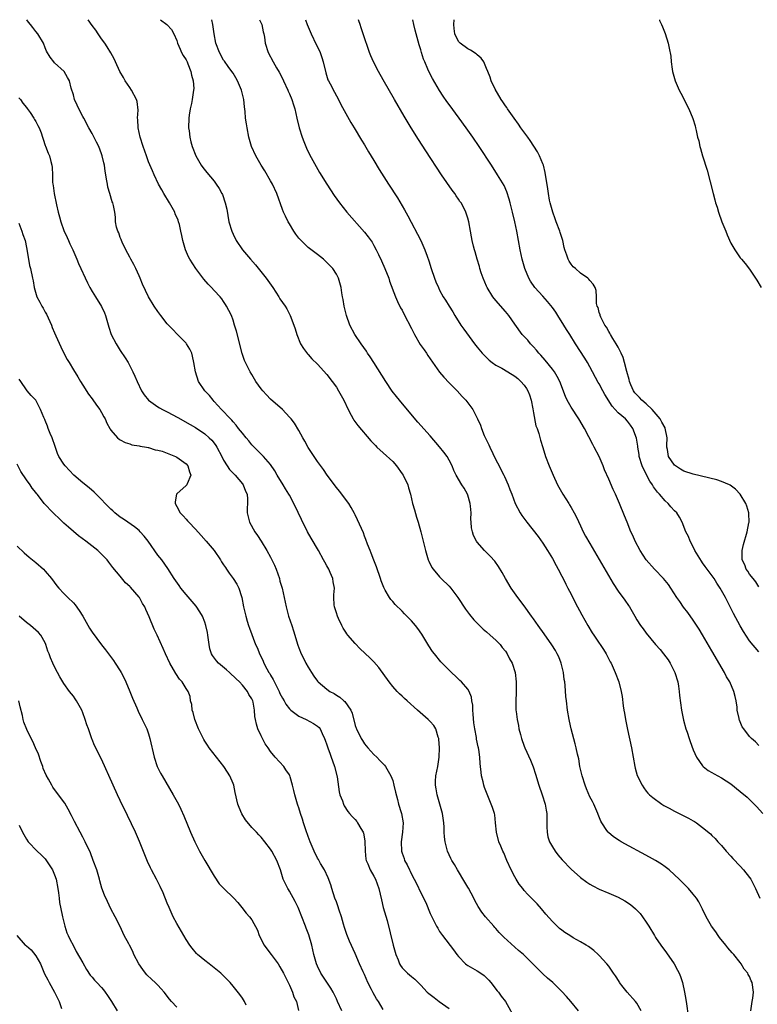
# Model space of a CAD drawing. Units: inches. Extents: x 2514000 to 2515947, y 1515000 to 1518000.
# Drawn here: x 2514944 to 2515101, y 1517790 to 1518000 of the extents above; entities that cross this region are included whole.
import ezdxf

# ---------------------------------------------------------------- set-up
doc = ezdxf.new("R2010")
doc.units = ezdxf.units.IN
doc.header["$MEASUREMENT"] = 0
doc.layers.add('LD25141515_10ft', color=73, linetype='Continuous')

msp = doc.modelspace()

# ---------------------------------------------------------------- linework, layer by layer
at = {"layer": 'LD25141515_10ft'}
for points, elevation in [([(2515062.6, 1517789), (2515060.93, 1517791), (2515060.02, 1517792.02), (2515059, 1517793.09), (2515057.09, 1517795), (2515055.98, 1517795.98), (2515055, 1517796.89), (2515053, 1517798.83), (2515050.83, 1517801), (2515049.81, 1517801.81), (2515046.69, 1517804.69), (2515045.7, 1517805.7), (2515045, 1517806.49), (2515044.74, 1517806.74), (2515044.51, 1517807), (2515042.75, 1517809), (2515041.99, 1517809.99), (2515041.21, 1517811.21), (2515040.51, 1517812.51), (2515040.29, 1517813), (2515039.13, 1517815.13), (2515039, 1517815.33), (2515038.39, 1517816.39), (2515036.78, 1517819), (2515036.15, 1517820.15), (2515035.59, 1517821), (2515035.41, 1517821.41), (2515035, 1517822.23), (2515034.67, 1517823), (2515034.19, 1517825), (2515034.06, 1517826.06), (2515033.98, 1517827), (2515033.93, 1517828.07), (2515033.86, 1517829), (2515033.58, 1517831), (2515033.05, 1517833), (2515032.46, 1517835), (2515032.28, 1517836.28), (2515032.1, 1517837), (2515032.13, 1517837.87), (2515032.22, 1517839), (2515032.62, 1517841), (2515032.89, 1517843), (2515032.97, 1517845), (2515032.86, 1517846.86), (2515032.83, 1517847), (2515032.72, 1517847.28), (2515032.19, 1517849), (2515031.73, 1517849.73), (2515031, 1517850.56), (2515030.55, 1517851), (2515028.25, 1517853), (2515026.05, 1517855), (2515025.5, 1517855.5), (2515025, 1517855.99), (2515024.46, 1517856.46), (2515023.95, 1517857), (2515023, 1517858.06), (2515022.26, 1517859), (2515020.06, 1517862.06), (2515019, 1517863.26), (2515018.15, 1517864.15), (2515016.09, 1517866.09), (2515015, 1517867.21), (2515013.46, 1517869), (2515013.25, 1517869.25), (2515013, 1517869.63), (2515012.46, 1517870.46), (2515012.18, 1517871), (2515011.46, 1517872.54), (2515011.23, 1517873), (2515011, 1517873.7), (2515010.61, 1517875), (2515010.55, 1517875.45), (2515010.47, 1517877), (2515010.48, 1517877.52), (2515010.6, 1517879), (2515010.32, 1517880.32), (2515010.24, 1517881), (2515009.69, 1517882.31), (2515009.37, 1517883), (2515009, 1517883.72), (2515008.52, 1517884.53), (2515008.3, 1517885), (2515007.18, 1517887), (2515005.62, 1517889.62), (2515004.83, 1517891), (2515003.57, 1517893.57), (2515002.89, 1517895.11), (2515001.96, 1517897), (2515001, 1517898.74), (2515000.87, 1517899), (2515000.14, 1517900.14), (2514999.67, 1517901), (2514998.43, 1517903), (2514997.92, 1517903.92), (2514997, 1517905.28), (2514995.5, 1517907), (2514995.25, 1517907.25), (2514995, 1517907.47), (2514993.48, 1517909), (2514993, 1517909.52), (2514992.37, 1517910.37), (2514991.8, 1517911), (2514991, 1517911.95), (2514990.2, 1517913), (2514989.7, 1517913.7), (2514989, 1517914.37), (2514988.74, 1517914.74), (2514988.47, 1517915), (2514986.56, 1517917), (2514985, 1517918.75), (2514984.76, 1517919), (2514984, 1517920), (2514983.03, 1517921), (2514981.66, 1517923), (2514981, 1517925), (2514980.68, 1517927), (2514980.39, 1517928.39), (2514980.2, 1517929), (2514979.83, 1517929.83), (2514979.12, 1517931), (2514979, 1517931.14), (2514977.19, 1517933), (2514976.09, 1517934.09), (2514975, 1517935.23), (2514973.61, 1517937), (2514973, 1517937.84), (2514972.23, 1517939), (2514971.03, 1517941), (2514969.73, 1517943.73), (2514969.21, 1517945), (2514969, 1517945.45), (2514968.32, 1517947), (2514967.89, 1517947.89), (2514967.25, 1517949), (2514967.17, 1517949.17), (2514967, 1517949.46), (2514966.17, 1517951), (2514965.39, 1517952.61), (2514965.22, 1517953), (2514965.19, 1517953.19), (2514965, 1517953.65), (2514964.65, 1517954.65), (2514964.44, 1517955), (2514964.18, 1517955.82), (2514963.99, 1517957), (2514963.96, 1517957.96), (2514963.83, 1517959), (2514963.57, 1517960.43), (2514963.39, 1517961), (2514963.23, 1517961.23), (2514962.74, 1517963), (2514962.34, 1517964.34), (2514962.25, 1517965), (2514962.04, 1517966.04), (2514961.94, 1517967), (2514961.78, 1517967.78), (2514961.63, 1517969), (2514961.5, 1517969.5), (2514961.16, 1517971), (2514961, 1517971.46), (2514960.42, 1517973), (2514959.96, 1517973.96), (2514959, 1517975.76), (2514958.26, 1517977), (2514957.2, 1517979), (2514957, 1517979.42), (2514956.17, 1517981), (2514955.83, 1517981.83), (2514955.25, 1517983), (2514955, 1517984.03), (2514954.55, 1517985.45), (2514954.15, 1517987), (2514953.72, 1517987.72), (2514953.02, 1517989), (2514951, 1517990.81), (2514950.83, 1517991), (2514950.05, 1517992.05), (2514949.31, 1517993.31), (2514949, 1517993.98), (2514948.61, 1517995), (2514947.41, 1517997), (2514947, 1517997.48), (2514946.34, 1517998.34), (2514945.86, 1517999), (2514945.46, 1517999.46), (2514945.06, 1518000)], 7280), ([(2515075.95, 1517789), (2515075, 1517790.62), (2515074.7, 1517791), (2515072.96, 1517792.96), (2515072.05, 1517794.05), (2515071.33, 1517795), (2515071.21, 1517795.21), (2515070.44, 1517796.44), (2515070.03, 1517797), (2515069, 1517798.52), (2515068.61, 1517799), (2515067, 1517800.76), (2515066.74, 1517801), (2515065.87, 1517801.87), (2515065, 1517802.44), (2515064.7, 1517802.7), (2515064.17, 1517803), (2515063, 1517803.71), (2515061.44, 1517804.56), (2515060.7, 1517805), (2515059.67, 1517805.67), (2515059, 1517806.15), (2515058.53, 1517806.53), (2515058.01, 1517807), (2515057, 1517807.99), (2515055.6, 1517809.6), (2515054.69, 1517810.69), (2515053.74, 1517811.74), (2515051.78, 1517813.78), (2515051, 1517814.64), (2515050.7, 1517815), (2515049.97, 1517815.97), (2515049.29, 1517817), (2515049, 1517817.5), (2515048.23, 1517819), (2515047.33, 1517821), (2515046.64, 1517822.64), (2515046.46, 1517823), (2515046.05, 1517824.05), (2515045.63, 1517825), (2515045.1, 1517827), (2515044.93, 1517829), (2515044.72, 1517830.72), (2515044.67, 1517831), (2515044.26, 1517832.26), (2515044, 1517833), (2515043.1, 1517835.1), (2515042.56, 1517836.56), (2515042.43, 1517837), (2515042.28, 1517837.72), (2515041.94, 1517839), (2515041.81, 1517839.81), (2515041.71, 1517841), (2515041.64, 1517841.64), (2515041.58, 1517843), (2515041.35, 1517844.65), (2515041.29, 1517845), (2515041.23, 1517845.23), (2515040.86, 1517846.86), (2515040.83, 1517847.17), (2515040.49, 1517849), (2515040.31, 1517850.31), (2515040.17, 1517852.17), (2515040.08, 1517853), (2515040.05, 1517854.05), (2515039.86, 1517855), (2515039.77, 1517855.77), (2515039.26, 1517857), (2515039, 1517857.46), (2515037.66, 1517859), (2515037.33, 1517859.33), (2515037, 1517859.62), (2515035, 1517861.49), (2515033.27, 1517863.27), (2515031.87, 1517865), (2515031.51, 1517865.51), (2515030.73, 1517866.73), (2515029.21, 1517869.21), (2515028.39, 1517870.39), (2515027.89, 1517871), (2515027, 1517872.05), (2515026.54, 1517872.54), (2515025.53, 1517873.53), (2515025, 1517874.08), (2515023.51, 1517875.51), (2515023, 1517876.13), (2515022.59, 1517876.59), (2515022.31, 1517877), (2515021.43, 1517878.57), (2515021.11, 1517879.11), (2515020.56, 1517880.56), (2515020.43, 1517881), (2515019.55, 1517883.55), (2515019, 1517884.94), (2515018.44, 1517886.44), (2515018.2, 1517887), (2515017.65, 1517888.34), (2515017.31, 1517889.31), (2515017, 1517890.07), (2515016.75, 1517890.75), (2515016.34, 1517891.66), (2515015.54, 1517893.54), (2515015, 1517894.56), (2515014.86, 1517894.86), (2515014.18, 1517896.18), (2515013.63, 1517897), (2515011.66, 1517899.66), (2515011, 1517900.43), (2515009.08, 1517903), (2515008.24, 1517904.24), (2515007, 1517905.94), (2515006.27, 1517907), (2515005, 1517908.91), (2515004.3, 1517910.3), (2515003.87, 1517911), (2515003, 1517912.55), (2515002.08, 1517914.08), (2515001.35, 1517915), (2515001, 1517915.41), (2514999.53, 1517917), (2514997, 1517919.2), (2514996.12, 1517920.12), (2514995.32, 1517921), (2514995, 1517921.42), (2514993.88, 1517923), (2514993, 1517924.46), (2514992.66, 1517925), (2514991.64, 1517927), (2514991.45, 1517927.45), (2514990.95, 1517928.95), (2514989.72, 1517933.72), (2514989.34, 1517935), (2514989, 1517936.02), (2514988.65, 1517937), (2514988.12, 1517938.12), (2514987.64, 1517939), (2514987.4, 1517939.4), (2514987, 1517940.01), (2514986.59, 1517940.59), (2514986.24, 1517941), (2514985, 1517942.38), (2514984.41, 1517943), (2514983.7, 1517943.7), (2514982.77, 1517944.77), (2514981.05, 1517947), (2514979.79, 1517949), (2514979.54, 1517949.54), (2514978.91, 1517951), (2514978.33, 1517953), (2514978.07, 1517954.07), (2514977.91, 1517955), (2514977.6, 1517956.4), (2514977.42, 1517957), (2514977.29, 1517957.29), (2514976.7, 1517958.7), (2514976.61, 1517959), (2514975.47, 1517961), (2514974.23, 1517963), (2514973.81, 1517963.81), (2514973.16, 1517965), (2514972.23, 1517967), (2514971.82, 1517967.82), (2514971, 1517969.77), (2514970.54, 1517971), (2514969.86, 1517973), (2514969.23, 1517975), (2514968.79, 1517977), (2514968.72, 1517978.72), (2514968.67, 1517979), (2514968.77, 1517980.77), (2514968.58, 1517982.58), (2514968.47, 1517983), (2514967.4, 1517985), (2514967, 1517985.54), (2514966.06, 1517987), (2514965.66, 1517987.66), (2514964.92, 1517989), (2514963.95, 1517991), (2514963.66, 1517991.66), (2514962.97, 1517992.97), (2514962.23, 1517994.23), (2514961.73, 1517995), (2514961, 1517995.91), (2514960.3, 1517997), (2514959.76, 1517997.76), (2514959, 1517998.76), (2514958.14, 1518000)], 7270), ([(2514973.58, 1518000), (2514974.88, 1517999), (2514975, 1517998.88), (2514975.88, 1517997.88), (2514976.41, 1517997), (2514977, 1517995.55), (2514977.18, 1517995), (2514977.71, 1517993.71), (2514978.04, 1517993), (2514978.36, 1517992.36), (2514979, 1517991.42), (2514979.22, 1517991), (2514979.4, 1517990.6), (2514980.04, 1517989), (2514980.16, 1517988.16), (2514980.52, 1517987), (2514980.62, 1517985.38), (2514980.6, 1517985), (2514980.29, 1517983), (2514980.13, 1517982.13), (2514979.86, 1517981), (2514979.69, 1517979.7), (2514979.58, 1517979), (2514979.55, 1517977), (2514979.63, 1517976.37), (2514979.78, 1517975), (2514980, 1517974), (2514980.27, 1517973), (2514981.06, 1517971), (2514982.25, 1517969), (2514982.56, 1517968.56), (2514983.45, 1517967.45), (2514985, 1517965.6), (2514985.44, 1517965), (2514986.06, 1517964.06), (2514986.64, 1517963), (2514986.75, 1517962.75), (2514987.36, 1517961), (2514987.65, 1517959.65), (2514988.14, 1517957), (2514988.71, 1517955), (2514989, 1517954.32), (2514989.68, 1517953), (2514991.04, 1517951), (2514992.71, 1517949), (2514993.8, 1517947.8), (2514996.07, 1517945), (2514997.46, 1517943), (2514998.73, 1517941), (2514999, 1517940.56), (2515000.1, 1517939), (2515000.43, 1517938.43), (2515001, 1517937.34), (2515001.19, 1517937), (2515001.95, 1517935), (2515002.21, 1517934.21), (2515002.57, 1517933), (2515003.39, 1517931), (2515003.98, 1517929.98), (2515004.84, 1517928.84), (2515005, 1517928.69), (2515005.79, 1517927.79), (2515007, 1517926.66), (2515009, 1517924.47), (2515010.14, 1517923), (2515011, 1517921.79), (2515011.49, 1517921), (2515012.57, 1517919), (2515013.52, 1517917), (2515014.18, 1517915.82), (2515014.6, 1517915), (2515014.75, 1517914.75), (2515015.59, 1517913.59), (2515018.34, 1517910.34), (2515019, 1517909.68), (2515019.32, 1517909.32), (2515019.65, 1517909), (2515021, 1517907.82), (2515023, 1517905.91), (2515023.78, 1517905), (2515025, 1517903.34), (2515025.23, 1517903), (2515026.21, 1517901), (2515026.37, 1517900.37), (2515026.82, 1517899), (2515027.25, 1517897), (2515027.62, 1517895.62), (2515028.09, 1517894.09), (2515028.45, 1517893), (2515029.02, 1517891), (2515029.98, 1517887), (2515030.59, 1517885), (2515030.7, 1517884.7), (2515031.36, 1517883.36), (2515031.6, 1517883), (2515033, 1517881.38), (2515033.35, 1517881), (2515035, 1517879.4), (2515035.35, 1517879), (2515036.9, 1517877), (2515038.5, 1517874.5), (2515039.35, 1517873.35), (2515040.25, 1517872.25), (2515041.49, 1517871), (2515042.27, 1517870.27), (2515043, 1517869.67), (2515043.77, 1517869), (2515045, 1517867.87), (2515045.86, 1517867), (2515046.35, 1517866.35), (2515047, 1517865.53), (2515047.38, 1517865), (2515047.9, 1517863.9), (2515048.41, 1517863), (2515049.05, 1517861), (2515049.32, 1517859), (2515049.31, 1517857), (2515049.22, 1517854.78), (2515049.26, 1517853), (2515049.28, 1517852.72), (2515049.48, 1517851), (2515049.77, 1517849.77), (2515049.89, 1517849), (2515050.21, 1517847.79), (2515050.44, 1517847), (2515051, 1517845.31), (2515051.12, 1517845), (2515052.33, 1517842.33), (2515052.91, 1517840.91), (2515053.4, 1517839.4), (2515054.09, 1517837), (2515054.81, 1517835), (2515055.47, 1517833), (2515055.7, 1517831.7), (2515055.8, 1517831), (2515055.82, 1517829), (2515055.86, 1517828.14), (2515055.87, 1517827), (2515056.07, 1517826.07), (2515056.39, 1517825), (2515057, 1517823.93), (2515057.59, 1517823), (2515058.2, 1517822.2), (2515059.12, 1517821.12), (2515061, 1517819.13), (2515063, 1517817.35), (2515064.37, 1517816.37), (2515065, 1517815.97), (2515065.63, 1517815.63), (2515067, 1517814.92), (2515069, 1517814.07), (2515071, 1517813.18), (2515072.42, 1517812.42), (2515073.61, 1517811.61), (2515074.69, 1517810.69), (2515075.68, 1517809.68), (2515076.22, 1517809), (2515077, 1517807.88), (2515077.58, 1517807), (2515078.77, 1517805), (2515079, 1517804.63), (2515080.1, 1517803), (2515081.33, 1517801.33), (2515082.95, 1517799), (2515083.68, 1517797.68), (2515084.04, 1517797), (2515084.31, 1517796.31), (2515084.75, 1517795), (2515085.17, 1517793), (2515085.42, 1517791.42), (2515085.54, 1517790.46), (2515085.9, 1517787.9)], 7260), ([(2515099.27, 1517789), (2515099.49, 1517790.51), (2515099.59, 1517791), (2515099.72, 1517791.72), (2515099.84, 1517793), (2515099.55, 1517795), (2515099.36, 1517795.36), (2515099, 1517796.28), (2515098.72, 1517796.72), (2515098.61, 1517797), (2515097.86, 1517797.86), (2515097.24, 1517799), (2515097, 1517799.28), (2515095.63, 1517801), (2515095.32, 1517801.32), (2515094.38, 1517802.38), (2515093.92, 1517803), (2515092.61, 1517804.61), (2515092.31, 1517805), (2515091.79, 1517805.79), (2515090.9, 1517807), (2515089.77, 1517809), (2515089, 1517810.66), (2515088.2, 1517812.2), (2515087.7, 1517813), (2515087, 1517813.85), (2515086.01, 1517815), (2515084.01, 1517817), (2515083, 1517817.98), (2515081.86, 1517819), (2515081, 1517819.67), (2515080.23, 1517820.23), (2515078.99, 1517820.99), (2515077.71, 1517821.71), (2515071.68, 1517825), (2515071.25, 1517825.25), (2515070.02, 1517826.02), (2515068.93, 1517826.93), (2515068.86, 1517827), (2515068.62, 1517827.38), (2515067.51, 1517829), (2515067.34, 1517829.34), (2515066.77, 1517830.77), (2515066.69, 1517831), (2515065.81, 1517833), (2515065.53, 1517833.53), (2515065, 1517834.58), (2515064.27, 1517836.27), (2515063.97, 1517837), (2515063.33, 1517839), (2515063.28, 1517839.28), (2515062.88, 1517841), (2515062.61, 1517842.61), (2515062.35, 1517843.65), (2515062.06, 1517845), (2515061.83, 1517845.83), (2515061.02, 1517849.02), (2515060.65, 1517850.65), (2515060.58, 1517851), (2515060.24, 1517853), (2515059.99, 1517855), (2515059.89, 1517855.89), (2515059.73, 1517858.27), (2515059.64, 1517859), (2515059.54, 1517859.54), (2515059.38, 1517861), (2515058.89, 1517863), (2515058.36, 1517864.36), (2515058.05, 1517865), (2515057.67, 1517865.67), (2515056.9, 1517866.9), (2515055.26, 1517869.26), (2515054.01, 1517871), (2515053, 1517872.45), (2515052.59, 1517873), (2515051, 1517875.21), (2515049.65, 1517877), (2515048.26, 1517879), (2515047.04, 1517881), (2515046.32, 1517882.32), (2515045.57, 1517883.57), (2515044.72, 1517884.72), (2515043.77, 1517885.77), (2515042.52, 1517887), (2515041, 1517888.74), (2515040.82, 1517889), (2515040.21, 1517890.21), (2515039.98, 1517891), (2515039.79, 1517891.79), (2515039.7, 1517893), (2515039.64, 1517893.64), (2515039.68, 1517895), (2515039.56, 1517896.44), (2515039.5, 1517897), (2515039, 1517898.77), (2515038.92, 1517899), (2515038.24, 1517900.24), (2515037.73, 1517901), (2515036.53, 1517903), (2515036.04, 1517904.04), (2515035.65, 1517905), (2515035, 1517906.25), (2515034.58, 1517907), (2515033.91, 1517907.91), (2515033, 1517909.09), (2515031, 1517911.38), (2515028.35, 1517914.35), (2515026.5, 1517916.5), (2515024.42, 1517919), (2515023.79, 1517919.79), (2515022.92, 1517920.92), (2515021.52, 1517923), (2515018.97, 1517927), (2515018.21, 1517928.21), (2515017.66, 1517929), (2515017.41, 1517929.41), (2515016.3, 1517931), (2515014.95, 1517933), (2515013.88, 1517935), (2515013.15, 1517937), (2515012.73, 1517938.73), (2515012.65, 1517939), (2515012.44, 1517940.44), (2515012.3, 1517941), (2515012.16, 1517941.83), (2515012.03, 1517943), (2515011.47, 1517945), (2515011, 1517945.81), (2515010.23, 1517947), (2515009, 1517948.34), (2515008.25, 1517949), (2515007, 1517949.99), (2515005, 1517951.5), (2515003.25, 1517953.25), (2515003, 1517953.52), (2515002.36, 1517954.36), (2515001.93, 1517955), (2515001, 1517956.51), (2515000.72, 1517957), (2515000.16, 1517958.16), (2514999.78, 1517959), (2514999.56, 1517959.56), (2514998.3, 1517963), (2514997.38, 1517965), (2514997, 1517965.69), (2514995.79, 1517967.79), (2514995, 1517969), (2514993.83, 1517971), (2514992.94, 1517973), (2514992.38, 1517975), (2514991.98, 1517977), (2514991.84, 1517977.84), (2514991.69, 1517979), (2514991.56, 1517980.44), (2514991.43, 1517981.43), (2514991.27, 1517983), (2514990.8, 1517985), (2514989.95, 1517987), (2514989.59, 1517987.59), (2514989, 1517988.62), (2514988.76, 1517989), (2514988, 1517990), (2514987.16, 1517991.16), (2514987, 1517991.4), (2514986.09, 1517993), (2514985.32, 1517995), (2514984.95, 1517997), (2514984.7, 1517999), (2514984.49, 1518000)], 7250), ([(2514994.64, 1518000), (2514995.15, 1517999), (2514995.42, 1517997.42), (2514995.55, 1517997), (2514995.7, 1517996.3), (2514995.86, 1517995), (2514996.51, 1517993), (2514997.53, 1517991), (2514998.26, 1517989.74), (2514998.82, 1517988.82), (2514999.51, 1517987.51), (2514999.73, 1517987), (2515000.67, 1517985), (2515000.76, 1517984.76), (2515001, 1517984.22), (2515001.52, 1517983), (2515001.86, 1517981.86), (2515002.16, 1517981), (2515002.61, 1517979), (2515003.1, 1517977), (2515003.73, 1517975), (2515004.07, 1517974.07), (2515004.67, 1517972.67), (2515005.32, 1517971.32), (2515006.71, 1517968.71), (2515007.44, 1517967.44), (2515008.98, 1517964.98), (2515010.56, 1517962.56), (2515011.66, 1517961), (2515013.26, 1517959), (2515017, 1517954.8), (2515017.79, 1517953.79), (2515018.61, 1517952.61), (2515019, 1517951.95), (2515019.51, 1517951), (2515020.01, 1517950.01), (2515020.64, 1517948.64), (2515021.35, 1517947), (2515022.15, 1517945), (2515022.35, 1517944.35), (2515023.63, 1517941), (2515024.03, 1517940.03), (2515024.69, 1517938.69), (2515025, 1517938.13), (2515025.36, 1517937.36), (2515027, 1517934.26), (2515027.42, 1517933.42), (2515027.64, 1517933), (2515028.88, 1517930.88), (2515029.68, 1517929.68), (2515030.19, 1517929), (2515030.5, 1517928.5), (2515031, 1517927.83), (2515032.98, 1517924.98), (2515033.88, 1517923.88), (2515035, 1517922.71), (2515036.72, 1517921), (2515037.81, 1517919.81), (2515038.56, 1517919), (2515040.08, 1517917), (2515041.06, 1517915.06), (2515041.07, 1517915), (2515041.71, 1517913.71), (2515041.88, 1517913), (2515042.51, 1517911.49), (2515043.48, 1517909.48), (2515043.67, 1517909), (2515045, 1517906.27), (2515045.65, 1517905), (2515046.1, 1517904.1), (2515046.69, 1517903), (2515046.78, 1517902.78), (2515047.62, 1517901), (2515047.97, 1517899.97), (2515048.34, 1517899), (2515049.06, 1517897), (2515050.12, 1517895), (2515050.47, 1517894.47), (2515051.58, 1517893), (2515053.97, 1517889.97), (2515055, 1517888.54), (2515055.99, 1517887), (2515057, 1517885.27), (2515057.78, 1517883.78), (2515058.22, 1517883), (2515059, 1517881.55), (2515059.29, 1517881), (2515059.85, 1517879.85), (2515060.32, 1517879), (2515061, 1517877.69), (2515061.89, 1517875.89), (2515063.27, 1517873.27), (2515064.53, 1517871), (2515065.47, 1517869.47), (2515065.82, 1517869), (2515067, 1517867.26), (2515067.2, 1517867), (2515067.89, 1517865.89), (2515068.47, 1517865), (2515069.32, 1517863.32), (2515069.51, 1517863), (2515070.41, 1517861), (2515071.14, 1517859), (2515071.66, 1517857), (2515071.88, 1517855.88), (2515072.05, 1517853.95), (2515072.2, 1517853), (2515072.34, 1517852.34), (2515072.55, 1517851), (2515073, 1517848.87), (2515073.87, 1517845), (2515074.24, 1517843), (2515074.58, 1517841), (2515074.66, 1517840.66), (2515075.08, 1517839.08), (2515076.11, 1517837), (2515076.47, 1517836.47), (2515077, 1517835.76), (2515077.35, 1517835.35), (2515077.68, 1517835), (2515078.39, 1517834.39), (2515080.32, 1517833), (2515080.74, 1517832.74), (2515081.86, 1517832.14), (2515083, 1517831.49), (2515084.04, 1517831), (2515085, 1517830.5), (2515086.01, 1517830.01), (2515087, 1517829.42), (2515087.28, 1517829.28), (2515087.71, 1517829), (2515089, 1517828.03), (2515090.65, 1517826.65), (2515091, 1517826.29), (2515091.65, 1517825.65), (2515092.24, 1517825), (2515092.62, 1517824.62), (2515093, 1517824.2), (2515094.02, 1517823), (2515095, 1517821.94), (2515095.43, 1517821.43), (2515097, 1517819.78), (2515097.69, 1517819), (2515099, 1517817.39), (2515099.25, 1517817), (2515099.87, 1517815.87), (2515100.29, 1517815), (2515101.2, 1517813)], 7240), ([(2515004.46, 1518000), (2515004.8, 1517999), (2515005.62, 1517997), (2515006.71, 1517994.72), (2515007.38, 1517993.38), (2515007.54, 1517993), (2515007.92, 1517991.92), (2515008.2, 1517991), (2515008.73, 1517988.72), (2515009.22, 1517987.22), (2515009.32, 1517987), (2515009.69, 1517986.31), (2515010.58, 1517984.58), (2515011.44, 1517983), (2515011.94, 1517981.94), (2515013.37, 1517979.37), (2515014.11, 1517978.11), (2515014.8, 1517977), (2515016.37, 1517974.37), (2515017, 1517973.35), (2515017.87, 1517971.87), (2515019, 1517970.04), (2515020.14, 1517968.14), (2515022.1, 1517965), (2515024.06, 1517962.06), (2515025.54, 1517959.54), (2515026.24, 1517958.24), (2515028.98, 1517952.98), (2515029.87, 1517951), (2515030.31, 1517949.69), (2515030.68, 1517948.68), (2515031.18, 1517947), (2515031.9, 1517945), (2515032.21, 1517944.21), (2515032.73, 1517943), (2515033, 1517942.43), (2515033.77, 1517941), (2515034.26, 1517940.26), (2515035, 1517939), (2515035.79, 1517937.79), (2515036.26, 1517937), (2515037.53, 1517935), (2515038.13, 1517934.13), (2515040.45, 1517931), (2515041, 1517930.29), (2515042.07, 1517929), (2515042.52, 1517928.52), (2515043.55, 1517927.55), (2515044.22, 1517927), (2515045, 1517926.48), (2515046.22, 1517925.79), (2515048.45, 1517924.45), (2515049, 1517924.11), (2515049.62, 1517923.62), (2515050.29, 1517923), (2515051, 1517922.19), (2515051.5, 1517921.5), (2515051.78, 1517921), (2515052.12, 1517920.12), (2515052.49, 1517919), (2515052.85, 1517917.15), (2515053, 1517916.28), (2515053.52, 1517913.52), (2515053.74, 1517913), (2515054.13, 1517911.87), (2515054.48, 1517910.48), (2515055, 1517908.91), (2515055.57, 1517907), (2515056.31, 1517905), (2515056.52, 1517904.52), (2515057.17, 1517903), (2515058.1, 1517901), (2515059.2, 1517899), (2515060.48, 1517897), (2515060.69, 1517896.69), (2515061, 1517896.18), (2515061.66, 1517895), (2515062.12, 1517894.12), (2515063, 1517892.21), (2515063.6, 1517891), (2515064.08, 1517890.08), (2515065, 1517888.45), (2515069.94, 1517879.94), (2515071, 1517878.36), (2515072.44, 1517876.44), (2515073.25, 1517875.25), (2515073.4, 1517875), (2515074.02, 1517874.02), (2515074.55, 1517873), (2515075, 1517872.26), (2515075.81, 1517871), (2515076.33, 1517870.33), (2515077, 1517869.39), (2515079, 1517866.98), (2515079.95, 1517865.95), (2515080.66, 1517865), (2515081.69, 1517863.69), (2515082.11, 1517863), (2515083.1, 1517861), (2515083.71, 1517859), (2515083.86, 1517858.14), (2515084.02, 1517857), (2515084.09, 1517856.09), (2515084.48, 1517853), (2515084.9, 1517850.9), (2515085.45, 1517849), (2515085.71, 1517848.29), (2515086.14, 1517847), (2515086.34, 1517846.34), (2515087, 1517844.59), (2515087.7, 1517843), (2515089, 1517841.17), (2515089.07, 1517841.07), (2515089.15, 1517841), (2515090.17, 1517840.17), (2515091, 1517839.71), (2515091.44, 1517839.44), (2515093, 1517838.61), (2515095, 1517837.29), (2515097, 1517835.71), (2515098.47, 1517834.47), (2515099, 1517833.98), (2515099.99, 1517833), (2515100.49, 1517832.49), (2515101.84, 1517831)], 7230), ([(2515101, 1517845.47), (2515100.24, 1517846.24), (2515099.4, 1517847), (2515099, 1517847.42), (2515097.76, 1517849), (2515097.46, 1517849.46), (2515096.85, 1517850.85), (2515096.79, 1517851), (2515096.76, 1517851.24), (2515096.38, 1517853), (2515096.34, 1517853.66), (2515096.15, 1517855), (2515095.92, 1517855.92), (2515095.68, 1517857), (2515094.78, 1517859), (2515094.12, 1517860.12), (2515093.65, 1517861), (2515091, 1517865.66), (2515089, 1517869.07), (2515088.26, 1517870.26), (2515087, 1517872.18), (2515085.82, 1517873.82), (2515084.96, 1517874.96), (2515084.12, 1517876.12), (2515083.52, 1517877), (2515082.22, 1517879), (2515081.72, 1517879.72), (2515080.7, 1517881), (2515078.75, 1517883), (2515076.98, 1517884.98), (2515075.7, 1517887), (2515074.67, 1517889), (2515074.16, 1517890.16), (2515073.75, 1517891), (2515072.91, 1517893), (2515072.37, 1517894.37), (2515071.3, 1517897), (2515070.42, 1517899), (2515069.96, 1517899.96), (2515069, 1517902.15), (2515068.14, 1517904.14), (2515067.8, 1517905), (2515066.94, 1517907), (2515065.93, 1517909), (2515065.59, 1517909.59), (2515064.79, 1517911.21), (2515063.83, 1517913), (2515062.65, 1517915), (2515061, 1517917.53), (2515060.17, 1517919), (2515059.78, 1517919.78), (2515058.57, 1517923), (2515058.04, 1517924.04), (2515057.45, 1517925), (2515057, 1517925.59), (2515055.48, 1517927.48), (2515054.55, 1517928.55), (2515054.13, 1517929), (2515053.64, 1517929.64), (2515053, 1517930.34), (2515052.35, 1517931), (2515051.76, 1517931.76), (2515051, 1517932.57), (2515050.61, 1517933), (2515049, 1517935.18), (2515047.72, 1517937), (2515047, 1517937.89), (2515045, 1517940.2), (2515044.36, 1517941), (2515043.12, 1517943), (2515043, 1517943.25), (2515042.26, 1517945), (2515041.86, 1517946.14), (2515041.57, 1517947), (2515041.47, 1517947.47), (2515041, 1517949), (2515040.59, 1517950.59), (2515040.43, 1517951), (2515040.22, 1517951.78), (2515039.94, 1517953), (2515039.8, 1517953.8), (2515039.56, 1517955), (2515039.2, 1517957), (2515039, 1517957.75), (2515038.6, 1517959), (2515038.22, 1517959.78), (2515037.57, 1517961), (2515037.32, 1517961.32), (2515037, 1517961.81), (2515036.5, 1517962.5), (2515036.21, 1517963), (2515035.68, 1517963.68), (2515033.41, 1517967), (2515030.05, 1517972.05), (2515028.49, 1517974.49), (2515026.93, 1517977), (2515025.45, 1517979.45), (2515023.39, 1517983), (2515021, 1517987.22), (2515019.95, 1517989), (2515018.9, 1517991), (2515018.34, 1517992.34), (2515018.08, 1517993), (2515016.73, 1517997), (2515016.28, 1517998.28), (2515016.04, 1517999), (2515015.76, 1517999.76), (2515015.69, 1518000)], 7220), ([(2515101, 1517865.43), (2515099, 1517867.78), (2515097.72, 1517869.72), (2515096.98, 1517870.98), (2515095.61, 1517873.61), (2515093.87, 1517877), (2515092.77, 1517879), (2515092.03, 1517880.03), (2515091.43, 1517881), (2515089.95, 1517883), (2515089.56, 1517883.56), (2515089, 1517884.4), (2515088.74, 1517884.74), (2515087.36, 1517887), (2515087, 1517887.77), (2515086.32, 1517889), (2515085.99, 1517889.99), (2515085.46, 1517891), (2515084.66, 1517893), (2515084.08, 1517894.08), (2515083.48, 1517895), (2515083, 1517895.45), (2515082.26, 1517896.26), (2515081.64, 1517897), (2515081, 1517897.57), (2515079.8, 1517899), (2515079.42, 1517899.42), (2515078.56, 1517900.56), (2515078.32, 1517901), (2515077.78, 1517901.78), (2515076.39, 1517904.39), (2515076.13, 1517905), (2515075.49, 1517907), (2515075.46, 1517907.46), (2515075.21, 1517909), (2515075.21, 1517909.21), (2515074.94, 1517910.94), (2515074.17, 1517913), (2515073.67, 1517913.67), (2515073, 1517914.5), (2515072.58, 1517915), (2515071, 1517916.33), (2515070.39, 1517917), (2515069.71, 1517917.71), (2515068.18, 1517920.18), (2515067.74, 1517921), (2515067, 1517922.45), (2515066.79, 1517922.79), (2515065, 1517926.08), (2515064.47, 1517927), (2515063.91, 1517927.91), (2515061.92, 1517931), (2515060.7, 1517933), (2515060.03, 1517934.03), (2515059.46, 1517935), (2515058.18, 1517937), (2515057.71, 1517937.71), (2515057, 1517938.72), (2515055.99, 1517939.99), (2515055, 1517941.12), (2515053.28, 1517943), (2515052.36, 1517944.36), (2515052, 1517945), (2515051.16, 1517947), (2515050.56, 1517949), (2515050.14, 1517951), (2515049.79, 1517953), (2515049.41, 1517955), (2515048.99, 1517957), (2515048.55, 1517959), (2515048.04, 1517961), (2515047.82, 1517961.82), (2515047.34, 1517963.34), (2515046.73, 1517964.73), (2515045.35, 1517967), (2515044.02, 1517969), (2515041.4, 1517973), (2515040.06, 1517975), (2515038.66, 1517977), (2515037.19, 1517979), (2515035, 1517981.92), (2515034.55, 1517982.55), (2515033.75, 1517983.75), (2515033, 1517984.92), (2515031.49, 1517987.49), (2515030.8, 1517988.8), (2515030.51, 1517989.49), (2515029.83, 1517991), (2515029.59, 1517991.59), (2515029.16, 1517993), (2515029, 1517993.57), (2515028.64, 1517994.64), (2515027.98, 1517997), (2515027.78, 1517997.78), (2515027.5, 1517999), (2515027.31, 1518000)], 7210), ([(2515101, 1517879.29), (2515100.32, 1517880.32), (2515099.74, 1517881), (2515099, 1517881.97), (2515098.6, 1517882.6), (2515098.27, 1517883), (2515097.96, 1517883.96), (2515097.4, 1517885), (2515097.43, 1517885.43), (2515097.4, 1517887), (2515097.73, 1517888.27), (2515098.52, 1517891), (2515098.88, 1517892.88), (2515098.9, 1517893), (2515098.85, 1517894.85), (2515098.83, 1517895), (2515098.42, 1517896.42), (2515098.19, 1517897), (2515097.01, 1517899.01), (2515096.04, 1517900.04), (2515094.9, 1517900.9), (2515094.71, 1517901), (2515093, 1517901.71), (2515092.05, 1517902.05), (2515087, 1517903.23), (2515085, 1517903.91), (2515084.3, 1517904.3), (2515083.22, 1517905), (2515083, 1517905.18), (2515081.73, 1517907), (2515081.5, 1517908.5), (2515081.37, 1517909), (2515081.36, 1517909.36), (2515081.46, 1517911), (2515081.05, 1517913.05), (2515081, 1517913.12), (2515080.35, 1517914.35), (2515079.96, 1517915), (2515078.27, 1517917), (2515077, 1517918.25), (2515076.07, 1517919), (2515075.59, 1517919.59), (2515075, 1517920.15), (2515074.59, 1517920.59), (2515074.28, 1517921), (2515073.73, 1517922.27), (2515073.44, 1517923), (2515073.37, 1517923.37), (2515072.88, 1517925.12), (2515072.4, 1517927), (2515072.05, 1517928.05), (2515071.65, 1517929), (2515071, 1517930.25), (2515070.59, 1517931), (2515069.9, 1517932.1), (2515069.37, 1517933), (2515069.27, 1517933.27), (2515069, 1517933.65), (2515068.53, 1517934.53), (2515068.2, 1517935), (2515067.31, 1517936.69), (2515067.18, 1517937), (2515067.18, 1517937.18), (2515067, 1517937.63), (2515066.73, 1517938.73), (2515066.56, 1517939), (2515066.4, 1517939.6), (2515066.38, 1517941), (2515066.33, 1517942.33), (2515066.14, 1517943), (2515065.69, 1517943.69), (2515065, 1517944.46), (2515064.78, 1517944.78), (2515064.56, 1517945), (2515063, 1517946.01), (2515061.92, 1517947), (2515061.41, 1517947.41), (2515061, 1517947.93), (2515060.56, 1517948.56), (2515060.37, 1517949), (2515060.1, 1517949.9), (2515059.67, 1517951), (2515059.51, 1517951.51), (2515059.21, 1517953), (2515058.68, 1517954.68), (2515058.6, 1517955), (2515057.83, 1517957), (2515057.62, 1517957.62), (2515057.09, 1517959), (2515056.53, 1517961), (2515056.4, 1517961.6), (2515056.15, 1517963), (2515056.02, 1517964.02), (2515055.49, 1517967.49), (2515055.12, 1517969), (2515055, 1517969.33), (2515054.3, 1517971), (2515053.84, 1517971.84), (2515053.07, 1517973.07), (2515052.26, 1517974.26), (2515051.75, 1517975), (2515050.31, 1517977), (2515049.78, 1517977.78), (2515048.84, 1517979), (2515047.42, 1517981), (2515047.28, 1517981.28), (2515047, 1517981.65), (2515046.49, 1517982.49), (2515046.09, 1517983), (2515044.79, 1517985.21), (2515043.97, 1517987), (2515043.77, 1517987.77), (2515043.24, 1517989), (2515043, 1517989.62), (2515042.41, 1517991), (2515041.81, 1517991.81), (2515041, 1517992.5), (2515040.76, 1517992.76), (2515039.54, 1517993.54), (2515039, 1517993.83), (2515037.34, 1517995), (2515037, 1517995.39), (2515036.23, 1517997), (2515036.12, 1517998.12), (2515036, 1517999), (2515036.11, 1518000)], 7200), ([(2515079.79, 1518000), (2515079.85, 1517999.85), (2515080.25, 1517999), (2515080.47, 1517998.47), (2515081.03, 1517997.03), (2515081.64, 1517995), (2515081.91, 1517993.91), (2515082.21, 1517992.21), (2515082.33, 1517991), (2515082.52, 1517989.48), (2515082.61, 1517989), (2515083.16, 1517987), (2515084.04, 1517985), (2515084.35, 1517984.35), (2515086.09, 1517981), (2515086.94, 1517978.94), (2515087.4, 1517977.4), (2515087.49, 1517977), (2515087.6, 1517976.4), (2515087.94, 1517975), (2515088.19, 1517974.19), (2515088.43, 1517973), (2515088.58, 1517972.58), (2515089.01, 1517970.99), (2515089.95, 1517967.95), (2515091.25, 1517963), (2515091.63, 1517961.63), (2515091.78, 1517961), (2515092.08, 1517960.08), (2515092.38, 1517959), (2515093.11, 1517957), (2515093.94, 1517955), (2515094.23, 1517954.23), (2515095, 1517952.44), (2515095.87, 1517951), (2515097, 1517949.32), (2515097.3, 1517949), (2515098.1, 1517948.1), (2515099, 1517946.92), (2515100.3, 1517945), (2515100.57, 1517944.57), (2515101.44, 1517943)], 7200), ([(2514943.37, 1517983.37), (2514943.72, 1517983), (2514944.26, 1517982.26), (2514945, 1517981.34), (2514945.13, 1517981.12), (2514945.78, 1517980.22), (2514946.59, 1517979), (2514946.74, 1517978.74), (2514947, 1517978.35), (2514947.45, 1517977.45), (2514947.73, 1517977), (2514948.12, 1517975.88), (2514948.41, 1517975), (2514948.54, 1517974.54), (2514949, 1517973.25), (2514949.05, 1517973.05), (2514949.6, 1517971.6), (2514949.89, 1517971), (2514950.19, 1517969.81), (2514950.43, 1517969), (2514950.5, 1517968.5), (2514950.53, 1517967), (2514950.58, 1517965.42), (2514950.63, 1517965), (2514950.69, 1517964.69), (2514950.91, 1517963), (2514951.4, 1517960.6), (2514951.77, 1517959), (2514952.05, 1517958.05), (2514952.32, 1517957), (2514953, 1517955.12), (2514953.65, 1517953.65), (2514953.97, 1517953), (2514954.28, 1517952.28), (2514954.88, 1517951), (2514955.73, 1517949), (2514956.09, 1517948.09), (2514957.98, 1517943.98), (2514958.49, 1517943), (2514959, 1517942.12), (2514959.68, 1517941), (2514961, 1517938.97), (2514961.61, 1517937.61), (2514961.86, 1517937), (2514962.55, 1517934.55), (2514963.06, 1517933), (2514964.09, 1517931), (2514965, 1517929.58), (2514966.03, 1517928.03), (2514966.65, 1517927), (2514967.69, 1517925), (2514968.12, 1517924.12), (2514968.55, 1517923), (2514969.5, 1517921), (2514970.11, 1517920.11), (2514970.99, 1517919), (2514973, 1517917.59), (2514973.36, 1517917.36), (2514974, 1517917), (2514975, 1517916.49), (2514977.28, 1517915.28), (2514979.84, 1517913.84), (2514981, 1517913.15), (2514983, 1517911.82), (2514983.92, 1517911), (2514984.47, 1517910.47), (2514985, 1517909.84), (2514985.34, 1517909.34), (2514985.56, 1517909), (2514986.62, 1517907), (2514987, 1517906.23), (2514987.78, 1517905), (2514988.24, 1517904.24), (2514989, 1517903.47), (2514989.21, 1517903.21), (2514989.45, 1517903), (2514991, 1517901.2), (2514991.16, 1517901), (2514991.65, 1517899.65), (2514991.99, 1517899), (2514992.07, 1517897.93), (2514992.07, 1517897), (2514992.02, 1517896.02), (2514992.01, 1517895), (2514992.53, 1517893), (2514993.65, 1517891), (2514994.2, 1517890.2), (2514995, 1517888.98), (2514996.19, 1517887), (2514997, 1517885.57), (2514997.86, 1517883.86), (2514998.19, 1517883), (2514998.87, 1517881), (2514999, 1517880.49), (2514999.43, 1517879), (2514999.87, 1517877), (2515000.29, 1517875), (2515000.46, 1517874.46), (2515000.81, 1517873), (2515001.49, 1517871), (2515001.88, 1517869.88), (2515002.81, 1517866.81), (2515003, 1517866.28), (2515003.52, 1517865), (2515004.05, 1517863.95), (2515004.54, 1517863), (2515005, 1517862.19), (2515005.71, 1517861), (2515006.23, 1517860.23), (2515007, 1517859.16), (2515007.14, 1517859), (2515009, 1517857.45), (2515009.63, 1517857), (2515010.52, 1517856.52), (2515011, 1517856.22), (2515011.78, 1517855.78), (2515012.62, 1517855), (2515012.84, 1517854.84), (2515014.06, 1517853), (2515014.35, 1517852.35), (2515015, 1517849.76), (2515015.2, 1517849.2), (2515015.28, 1517849), (2515016.27, 1517847), (2515016.54, 1517846.54), (2515017, 1517845.81), (2515017.7, 1517845), (2515019, 1517843.58), (2515019.61, 1517843), (2515020.28, 1517842.28), (2515021, 1517841.58), (2515021.27, 1517841.27), (2515021.45, 1517841), (2515022.04, 1517840.04), (2515022.61, 1517839), (2515023, 1517838), (2515023.28, 1517837), (2515023.57, 1517835.57), (2515024.02, 1517833.98), (2515024.25, 1517833), (2515024.79, 1517831.21), (2515024.85, 1517831), (2515025.2, 1517829), (2515025.1, 1517827), (2515024.82, 1517825), (2515024.87, 1517823), (2515025, 1517822.59), (2515025.43, 1517821.43), (2515025.54, 1517821), (2515026.07, 1517820.07), (2515026.55, 1517819), (2515026.7, 1517818.7), (2515027, 1517818.08), (2515027.6, 1517817), (2515028.08, 1517816.08), (2515029, 1517814.11), (2515030.04, 1517812.04), (2515031, 1517809.73), (2515031.35, 1517809), (2515032.35, 1517807), (2515032.58, 1517806.58), (2515033, 1517805.91), (2515033.62, 1517805), (2515035.97, 1517801.97), (2515036.67, 1517801), (2515037, 1517800.59), (2515038.51, 1517799), (2515038.76, 1517798.76), (2515039, 1517798.61), (2515041, 1517797.48), (2515041.76, 1517797), (2515042.5, 1517796.5), (2515043, 1517796.03), (2515043.49, 1517795.49), (2515043.91, 1517795), (2515045.26, 1517793.26), (2515045.5, 1517793), (2515046.11, 1517792.11), (2515047, 1517791), (2515049.23, 1517787)], 7290), ([(2514943.35, 1517956.65), (2514944.02, 1517955), (2514944.25, 1517954.25), (2514944.7, 1517953), (2514945, 1517951.5), (2514945.42, 1517949), (2514945.69, 1517947.69), (2514945.86, 1517947), (2514946.29, 1517945), (2514946.41, 1517944.41), (2514946.66, 1517943), (2514947.25, 1517941), (2514947.89, 1517939.89), (2514948.3, 1517939), (2514948.58, 1517938.58), (2514949, 1517937.76), (2514949.28, 1517937.28), (2514950.32, 1517935), (2514950.49, 1517934.49), (2514951, 1517933.32), (2514951.3, 1517932.7), (2514952.36, 1517930.36), (2514952.98, 1517929), (2514953.69, 1517927.69), (2514954.08, 1517927), (2514955, 1517925.49), (2514955.96, 1517923.96), (2514956.54, 1517923), (2514957, 1517922.17), (2514958.25, 1517920.25), (2514959, 1517919.27), (2514959.91, 1517917.91), (2514960.63, 1517917), (2514961, 1517916.4), (2514961.47, 1517915.47), (2514961.79, 1517915), (2514962.12, 1517914.12), (2514962.78, 1517913), (2514962.85, 1517912.85), (2514963, 1517912.63), (2514964.43, 1517911), (2514964.72, 1517910.72), (2514965, 1517910.53), (2514966, 1517910), (2514967, 1517909.67), (2514967.48, 1517909.48), (2514969, 1517909.28), (2514969.2, 1517909.2), (2514970.58, 1517909), (2514970.92, 1517908.92), (2514971, 1517908.92), (2514972.41, 1517908.41), (2514973, 1517908.35), (2514973.88, 1517908.12), (2514976.72, 1517907), (2514977, 1517906.86), (2514979, 1517905.43), (2514979.4, 1517905), (2514979.74, 1517903.74), (2514979.98, 1517903), (2514979.2, 1517901.2), (2514979.13, 1517901), (2514979, 1517900.83), (2514977, 1517899.05), (2514976.96, 1517899), (2514976.68, 1517897.32), (2514976.69, 1517897), (2514977, 1517896.34), (2514977.76, 1517895), (2514978.37, 1517894.37), (2514979, 1517893.65), (2514979.33, 1517893.33), (2514979.6, 1517893), (2514981, 1517891.51), (2514982.2, 1517890.2), (2514983.27, 1517889), (2514984.98, 1517887), (2514986.32, 1517885), (2514986.57, 1517884.57), (2514987, 1517883.95), (2514987.37, 1517883.37), (2514987.63, 1517883), (2514988.18, 1517882.18), (2514989.06, 1517881), (2514989.82, 1517879.82), (2514990.24, 1517879), (2514990.81, 1517877.19), (2514990.88, 1517877), (2514991.26, 1517875), (2514991.55, 1517873.55), (2514991.7, 1517873), (2514992.04, 1517871.96), (2514992.3, 1517871), (2514992.48, 1517870.48), (2514993.81, 1517867), (2514994.18, 1517866.18), (2514994.66, 1517865), (2514995, 1517864.33), (2514995.42, 1517863.42), (2514995.58, 1517863), (2514996.22, 1517861.78), (2514996.66, 1517861), (2514996.81, 1517860.81), (2514997, 1517860.44), (2514997.56, 1517859.56), (2514998.6, 1517857.41), (2514998.81, 1517857), (2514999, 1517856.55), (2514999.55, 1517855.55), (2514999.87, 1517855), (2515000.26, 1517854.26), (2515001, 1517853.26), (2515001.28, 1517853), (2515003, 1517851.74), (2515004.6, 1517851), (2515006.16, 1517850.16), (2515007, 1517849.58), (2515007.31, 1517849.31), (2515007.56, 1517849), (2515007.95, 1517848.05), (2515008.47, 1517847), (2515008.63, 1517846.63), (2515009, 1517845.65), (2515009.19, 1517845), (2515009.66, 1517843.66), (2515009.92, 1517843), (2515010.2, 1517842.2), (2515010.64, 1517841), (2515011.16, 1517838.84), (2515011.6, 1517835.6), (2515011.78, 1517835), (2515012.28, 1517833.72), (2515012.5, 1517833), (2515012.66, 1517832.66), (2515013.44, 1517831.44), (2515013.79, 1517831), (2515014.35, 1517830.35), (2515015, 1517829.7), (2515015.33, 1517829.33), (2515015.54, 1517829), (2515016.21, 1517827.79), (2515016.7, 1517827), (2515016.78, 1517826.78), (2515017, 1517825.64), (2515017.09, 1517825.09), (2515017.14, 1517823), (2515017.29, 1517821.29), (2515017.36, 1517821), (2515017.69, 1517820.31), (2515018.21, 1517819), (2515019, 1517817.67), (2515019.37, 1517817), (2515020.07, 1517815), (2515020.59, 1517812.59), (2515021, 1517810.97), (2515021.8, 1517808.2), (2515023.08, 1517803), (2515023.67, 1517801), (2515024.14, 1517799.86), (2515024.45, 1517799), (2515024.64, 1517798.64), (2515025, 1517798.16), (2515026.13, 1517797), (2515027, 1517796.32), (2515027.72, 1517795.72), (2515028.41, 1517795), (2515029, 1517794.46), (2515030.36, 1517793), (2515030.7, 1517792.7), (2515031.81, 1517791.81), (2515032.91, 1517791), (2515035, 1517789.5)], 7300), ([(2515021, 1517789.3), (2515019.97, 1517791), (2515019.57, 1517791.57), (2515018.81, 1517792.81), (2515018.46, 1517793.54), (2515017.71, 1517795), (2515017, 1517796.72), (2515016.74, 1517797.26), (2515015.94, 1517799), (2515015, 1517801.2), (2515013.82, 1517803.82), (2515013.26, 1517805.26), (2515012.74, 1517806.74), (2515012.55, 1517807.45), (2515012.08, 1517809), (2515011.61, 1517810.39), (2515011.33, 1517811.33), (2515011, 1517812.18), (2515010.71, 1517813), (2515010.07, 1517815), (2515009.83, 1517815.83), (2515009.29, 1517817.29), (2515008.46, 1517819), (2515007.66, 1517820.34), (2515007.19, 1517821.19), (2515007, 1517821.51), (2515006.29, 1517823), (2515005.44, 1517825), (2515005, 1517826.12), (2515004.5, 1517827.5), (2515004, 1517829), (2515003.77, 1517829.77), (2515003.35, 1517831), (2515003, 1517832.2), (2515002.8, 1517832.8), (2515002.72, 1517833), (2515002.15, 1517835), (2515001.92, 1517835.92), (2515001.69, 1517837), (2515001.17, 1517838.83), (2515001.08, 1517839.08), (2515001, 1517839.24), (2515000.27, 1517840.27), (2514999.79, 1517841), (2514997.99, 1517843), (2514997, 1517844.2), (2514996.47, 1517845), (2514995.85, 1517845.85), (2514995, 1517847.56), (2514994.31, 1517849), (2514993.99, 1517849.99), (2514993.76, 1517851), (2514993.66, 1517851.66), (2514993.55, 1517853), (2514993.27, 1517854.73), (2514993.21, 1517855), (2514993, 1517855.44), (2514992.36, 1517856.36), (2514992.11, 1517857), (2514991, 1517858.29), (2514990.41, 1517859), (2514989.69, 1517859.69), (2514988.24, 1517861), (2514987.61, 1517861.61), (2514985.88, 1517863), (2514985.48, 1517863.48), (2514984.62, 1517864.62), (2514984.4, 1517865), (2514984.08, 1517866.08), (2514983.89, 1517867), (2514983.63, 1517869), (2514983.54, 1517869.54), (2514983.24, 1517871), (2514983, 1517871.72), (2514982.48, 1517873), (2514981.96, 1517873.96), (2514981.14, 1517875.14), (2514979, 1517877.66), (2514977.9, 1517879), (2514977.52, 1517879.52), (2514976.5, 1517881), (2514975.15, 1517883.15), (2514973.83, 1517885), (2514973, 1517886.03), (2514970.94, 1517889), (2514970.08, 1517890.08), (2514969.25, 1517891), (2514969, 1517891.25), (2514968.05, 1517892.05), (2514966.62, 1517893), (2514965.69, 1517893.69), (2514965, 1517894.1), (2514963.83, 1517895), (2514963.42, 1517895.42), (2514963, 1517895.76), (2514962.39, 1517896.39), (2514961.75, 1517897), (2514961, 1517897.82), (2514959.43, 1517899.43), (2514958.36, 1517900.36), (2514957, 1517901.41), (2514955.09, 1517903), (2514953.26, 1517905), (2514953, 1517905.37), (2514951.92, 1517907), (2514951.63, 1517907.63), (2514951.1, 1517909.1), (2514950.47, 1517911), (2514950.08, 1517911.92), (2514949.66, 1517913), (2514949.49, 1517913.49), (2514949, 1517914.7), (2514948.91, 1517914.91), (2514948.72, 1517915.28), (2514948.02, 1517917), (2514946.98, 1517918.98), (2514946.01, 1517920.01), (2514945.19, 1517921), (2514945, 1517921.21), (2514943.81, 1517923), (2514943.48, 1517923.48)], 7310), ([(2515012.15, 1517789), (2515011.27, 1517791), (2515011, 1517791.55), (2515010.56, 1517792.56), (2515010.34, 1517793), (2515009.85, 1517793.85), (2515007.73, 1517797), (2515007, 1517798.48), (2515006.78, 1517799), (2515006.24, 1517801), (2515005.77, 1517803), (2515005.14, 1517805.14), (2515004.59, 1517806.59), (2515004.43, 1517807), (2515003.66, 1517809), (2515002.84, 1517811), (2515002.26, 1517812.26), (2515001, 1517814.45), (2515000.79, 1517814.79), (2515000.64, 1517815), (2514999.69, 1517817), (2514999.11, 1517819), (2514998.35, 1517821), (2514997.27, 1517823), (2514997, 1517823.43), (2514995.79, 1517825), (2514995, 1517825.94), (2514994.46, 1517826.46), (2514993.97, 1517827), (2514993, 1517828.05), (2514991.65, 1517829.64), (2514990.9, 1517830.9), (2514990.29, 1517832.29), (2514990.04, 1517833), (2514989.47, 1517835.47), (2514989.16, 1517837), (2514989, 1517837.41), (2514988.32, 1517839), (2514987.79, 1517839.79), (2514987.07, 1517841), (2514985.47, 1517843), (2514983.91, 1517845), (2514983.53, 1517845.53), (2514983, 1517846.43), (2514982.78, 1517846.78), (2514982.37, 1517847.63), (2514981.67, 1517849), (2514980.85, 1517851), (2514980.48, 1517852.48), (2514980.29, 1517853), (2514980.23, 1517854.23), (2514979.97, 1517855), (2514979.88, 1517855.88), (2514979.43, 1517857), (2514979, 1517857.6), (2514978.14, 1517859), (2514977.58, 1517859.58), (2514976.81, 1517860.81), (2514976.31, 1517861.69), (2514975.53, 1517863), (2514974.6, 1517865), (2514974.15, 1517866.15), (2514972.84, 1517869), (2514972.24, 1517870.24), (2514971.12, 1517872.88), (2514970.41, 1517874.41), (2514970.19, 1517875), (2514969.74, 1517875.74), (2514969.07, 1517877), (2514969, 1517877.09), (2514967.16, 1517879.16), (2514967, 1517879.36), (2514966.12, 1517880.12), (2514965, 1517881.5), (2514963.38, 1517883.38), (2514963, 1517883.94), (2514962.53, 1517884.53), (2514962.19, 1517885), (2514961, 1517886.24), (2514960.23, 1517887), (2514957.67, 1517889), (2514956.11, 1517890.11), (2514953.93, 1517891.93), (2514953, 1517892.84), (2514951.88, 1517893.88), (2514951, 1517894.75), (2514950.72, 1517895), (2514948.81, 1517897), (2514948.2, 1517897.8), (2514947.26, 1517899), (2514947.13, 1517899.13), (2514947, 1517899.33), (2514946.24, 1517900.24), (2514945.78, 1517901), (2514945, 1517902.07), (2514943.81, 1517903.81), (2514943, 1517905.37)], 7320), ([(2514943, 1517887.91), (2514944.5, 1517886.5), (2514945.57, 1517885.57), (2514947, 1517884.41), (2514948.62, 1517883), (2514949, 1517882.6), (2514950.33, 1517881), (2514951.5, 1517879.5), (2514951.93, 1517879), (2514953, 1517877.86), (2514953.84, 1517877), (2514955, 1517875.88), (2514955.41, 1517875.41), (2514956.24, 1517874.24), (2514957, 1517873), (2514958.45, 1517870.45), (2514959, 1517869.61), (2514961, 1517866.92), (2514961.86, 1517865.86), (2514963.55, 1517863.55), (2514963.93, 1517863), (2514965, 1517861.35), (2514965.19, 1517861), (2514965.79, 1517859.79), (2514966.15, 1517859), (2514967, 1517857), (2514967.56, 1517855.56), (2514968.49, 1517853.51), (2514968.79, 1517852.79), (2514969.68, 1517851), (2514970.61, 1517849), (2514971, 1517847.93), (2514971.29, 1517847), (2514972.22, 1517843), (2514972.86, 1517841), (2514973, 1517840.69), (2514973.57, 1517839.57), (2514973.89, 1517839), (2514976.25, 1517835), (2514977.36, 1517833), (2514977.89, 1517831.89), (2514978.52, 1517830.52), (2514979.97, 1517827), (2514980.85, 1517825), (2514981.87, 1517823), (2514983.02, 1517821), (2514985, 1517817.64), (2514986.06, 1517816.06), (2514987.01, 1517815.01), (2514989.16, 1517813), (2514990.02, 1517812.02), (2514990.87, 1517811), (2514991.81, 1517809.81), (2514992.51, 1517809), (2514993, 1517808.37), (2514994.19, 1517806.19), (2514994.58, 1517805), (2514995.6, 1517803), (2514996.17, 1517802.17), (2514997.09, 1517801), (2514998.61, 1517799), (2514999, 1517798.38), (2514999.72, 1517797), (2515000.14, 1517796.14), (2515000.75, 1517795), (2515001, 1517794.46), (2515001.67, 1517793), (2515001.98, 1517791.98), (2515002.49, 1517791), (2515002.96, 1517789.04)], 7330), ([(2514991.81, 1517790.19), (2514991.47, 1517791), (2514991, 1517791.7), (2514990.45, 1517792.45), (2514989, 1517794.27), (2514988.38, 1517795), (2514987, 1517796.42), (2514986.4, 1517797), (2514985, 1517798.17), (2514983.91, 1517799), (2514983, 1517799.74), (2514981.46, 1517801), (2514981.23, 1517801.23), (2514980.3, 1517802.3), (2514979.78, 1517803), (2514979, 1517804.21), (2514977, 1517807.56), (2514976.28, 1517809), (2514975.39, 1517811), (2514975, 1517811.93), (2514974.12, 1517814.12), (2514973.49, 1517815.49), (2514973, 1517816.44), (2514972.73, 1517817), (2514971.67, 1517819), (2514971.43, 1517819.43), (2514970.78, 1517820.78), (2514969.06, 1517825.06), (2514968.2, 1517827), (2514966.55, 1517830.55), (2514965, 1517833.8), (2514964.4, 1517835), (2514963.44, 1517837), (2514961, 1517842.57), (2514959.49, 1517845.49), (2514959, 1517846.78), (2514958.93, 1517846.93), (2514958.87, 1517847.13), (2514958.2, 1517849), (2514957.87, 1517849.87), (2514957.53, 1517851), (2514957, 1517852.44), (2514956.77, 1517853), (2514955.67, 1517855), (2514955.41, 1517855.41), (2514955, 1517855.97), (2514954.21, 1517857), (2514953, 1517858.67), (2514952.78, 1517859), (2514952.11, 1517860.11), (2514951.63, 1517861), (2514951, 1517862.2), (2514950.63, 1517863), (2514950.15, 1517864.15), (2514949.81, 1517865), (2514949.59, 1517865.59), (2514949.14, 1517867), (2514949, 1517867.31), (2514948.05, 1517869), (2514947.54, 1517869.54), (2514947, 1517870.05), (2514945.85, 1517871), (2514945, 1517871.63), (2514943.49, 1517873)], 7340), ([(2514977, 1517789.76), (2514975.91, 1517791), (2514975.48, 1517791.48), (2514974.33, 1517793), (2514973.69, 1517793.69), (2514973, 1517794.43), (2514972.43, 1517795), (2514971.68, 1517795.68), (2514970.67, 1517796.67), (2514970.37, 1517797), (2514969.76, 1517797.76), (2514968.94, 1517799), (2514967.91, 1517801), (2514967.64, 1517801.64), (2514966.95, 1517802.95), (2514966.78, 1517803.22), (2514965.82, 1517805), (2514964.93, 1517806.93), (2514963.91, 1517809), (2514963, 1517810.74), (2514962.24, 1517812.24), (2514961.61, 1517813.61), (2514961.09, 1517815.09), (2514960.65, 1517816.65), (2514960.57, 1517817), (2514959.97, 1517819), (2514959.24, 1517821), (2514958.62, 1517822.62), (2514957.54, 1517825), (2514957, 1517825.97), (2514956.48, 1517827), (2514955.27, 1517829.27), (2514954.61, 1517830.61), (2514953.92, 1517831.92), (2514953.17, 1517833.17), (2514951.85, 1517835), (2514950.63, 1517836.63), (2514950.4, 1517837), (2514949.72, 1517838.28), (2514949.19, 1517839.19), (2514948.6, 1517840.6), (2514948.51, 1517841), (2514948.1, 1517842.1), (2514947.6, 1517843.6), (2514946.95, 1517845), (2514946.36, 1517846.36), (2514945.99, 1517847), (2514945.09, 1517848.91), (2514944.47, 1517850.47), (2514944.32, 1517851), (2514944.16, 1517851.84), (2514943.68, 1517853.68), (2514943.4, 1517855)], 7350), ([(2514943.47, 1517828.53), (2514944.15, 1517827), (2514945, 1517825.57), (2514945.39, 1517825), (2514947.27, 1517823), (2514948.17, 1517822.17), (2514949, 1517821.34), (2514949.15, 1517821.15), (2514950.54, 1517819), (2514951, 1517817.97), (2514951.33, 1517817), (2514951.72, 1517815), (2514951.86, 1517814.14), (2514951.98, 1517813), (2514952.05, 1517812.05), (2514952.61, 1517809.39), (2514952.66, 1517809), (2514953.17, 1517807), (2514953.61, 1517805.61), (2514953.9, 1517805), (2514954.23, 1517804.23), (2514955, 1517802.83), (2514955.62, 1517801.62), (2514957, 1517799.23), (2514957.8, 1517797.8), (2514958.59, 1517796.59), (2514959, 1517796.15), (2514959.52, 1517795.52), (2514960, 1517795), (2514961, 1517793.97), (2514961.45, 1517793.45), (2514961.79, 1517793), (2514962.29, 1517792.29), (2514963.14, 1517791), (2514964.34, 1517789)], 7360), ([(2514942.95, 1517805), (2514944.74, 1517803), (2514945, 1517802.81), (2514945.99, 1517801.99), (2514947, 1517800.68), (2514947.98, 1517799), (2514948.3, 1517798.3), (2514948.86, 1517796.86), (2514949.56, 1517795.56), (2514949.85, 1517795), (2514950.99, 1517793), (2514951.96, 1517791), (2514952.5, 1517789.5)], 7370)]:
    msp.add_lwpolyline(points, dxfattribs=dict(at, elevation=elevation))

doc.saveas('drawing.dxf')
